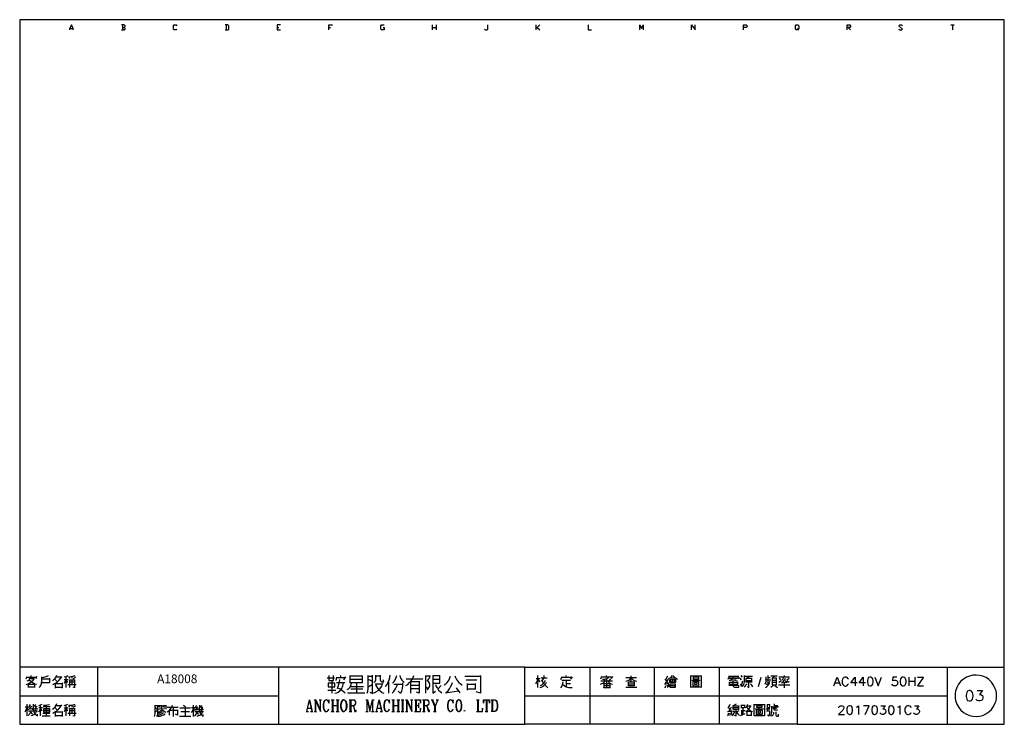
# Model space of a CAD drawing. Units: millimetres. Extents: x -34 to 3084, y -2215 to 237.
# Drawn here: x 724 to 1009, y 33 to 237 of the extents above; entities that cross this region are included whole.
import ezdxf
from ezdxf.enums import TextEntityAlignment as Align

# ---------------------------------------------------------------- set-up
doc = ezdxf.new("R2010")
doc.units = ezdxf.units.MM
doc.layers.add('P', color=7, linetype='Continuous')
doc.layers.add('字型', color=3, linetype='Continuous')
doc.styles.add('CHINA', font='romans.shx', dxfattribs={"bigfont": 'chineset.shx'})

msp = doc.modelspace()

# ---------------------------------------------------------------- linework, layer by layer
at = {"layer": 'P'}
for points in [[(948.83, 33.29), (870.23, 33.29), (870.23, 49.77), (948.83, 49.77), (948.83, 33.29), (1008.7, 33.29), (1008.7, 57.26), (1008.7, 236.88), (724.27, 236.88), (724.27, 57.26), (724.27, 49.77), (724.27, 33.29), (799.13, 33.29), (799.13, 49.77), (724.27, 49.77)], [(739.74, 233.9), (739.74, 234.37), (739.24, 235.38), (738.75, 234.37), (739.74, 234.37)], [(738.75, 233.9), (738.75, 234.37)], [(753.95, 234.64), (754.47, 234.64), (754.73, 234.89), (754.73, 235.15), (754.47, 235.38), (753.71, 235.38)], [(753.71, 233.9), (754.47, 233.9), (754.73, 234.13), (754.73, 234.37), (754.47, 234.64)], [(753.95, 235.38), (753.95, 233.9)], [(769.69, 234.13), (769.44, 233.9), (768.93, 233.9), (768.7, 234.13), (768.7, 235.15), (768.93, 235.38), (769.44, 235.38), (769.69, 235.15)], [(783.66, 233.9), (784.4, 233.9), (784.65, 234.13), (784.65, 235.15), (784.4, 235.38), (783.66, 235.38)], [(783.91, 235.38), (783.91, 233.9)], [(799.62, 235.38), (798.62, 235.38), (798.62, 233.9), (799.62, 233.9)], [(798.62, 234.64), (799.13, 234.64)], [(813.59, 233.9), (813.59, 235.38), (814.6, 235.38)], [(813.59, 234.64), (814.1, 234.64)], [(829.31, 234.64), (829.57, 234.64), (829.57, 233.9), (828.8, 233.9), (828.57, 234.13), (828.57, 235.15), (828.8, 235.38), (829.57, 235.38)], [(843.54, 233.9), (843.54, 235.38)], [(843.54, 234.64), (844.53, 234.64)], [(844.53, 235.38), (844.53, 233.9)], [(858.5, 234.13), (858.76, 233.9), (859.26, 233.9), (859.49, 234.13), (859.49, 235.38)], [(873.48, 233.9), (873.48, 235.38)], [(873.48, 234.64), (873.72, 234.64), (874.48, 233.9)], [(874.48, 235.38), (873.72, 234.64)], [(888.45, 235.38), (888.45, 233.9), (889.46, 233.9)], [(903.43, 233.9), (903.43, 235.38), (903.9, 234.37), (904.41, 235.38), (904.41, 233.9)], [(918.38, 233.9), (918.38, 235.38), (919.37, 233.9), (919.37, 235.38)], [(933.34, 233.9), (933.34, 235.38), (934.12, 235.38), (934.37, 235.15), (934.37, 234.89), (934.12, 234.64), (933.34, 234.64)], [(948.83, 234.37), (949.08, 234.13), (948.83, 233.9), (948.56, 233.9), (948.34, 234.13), (948.34, 235.15), (948.56, 235.38), (949.08, 235.38), (949.32, 235.15), (949.32, 234.37), (949.08, 234.13), (949.32, 233.9)], [(963.29, 233.9), (963.29, 235.38), (964.03, 235.38), (964.3, 235.15), (964.3, 234.89), (964.03, 234.64), (963.29, 234.64)], [(963.56, 234.64), (964.3, 233.9)], [(978.27, 234.13), (978.52, 233.9), (979.03, 233.9), (979.26, 234.13), (978.27, 235.15), (978.52, 235.38), (979.03, 235.38), (979.26, 235.15)], [(993.23, 235.38), (994.25, 235.38)], [(993.74, 235.38), (993.74, 233.9)], [(746.72, 49.77), (746.72, 33.29)], [(870.23, 49.77), (799.13, 49.77)], [(888.94, 49.77), (888.94, 33.29)], [(907.64, 33.29), (907.64, 49.77)], [(926.36, 49.77), (926.36, 33.29)], [(948.83, 49.77), (1008.7, 49.77)], [(992.24, 33.29), (992.24, 49.77)], [(726.17, 46.41), (726.4, 47.14)], [(726.17, 44.79), (726.72, 45), (727.23, 45.3), (727.71, 45.64), (728.13, 46.04), (728.5, 46.5)], [(726.31, 46.91), (729.05, 46.91)], [(726.47, 45.82), (726.74, 45.96), (726.97, 46.15), (727.14, 46.38), (727.25, 46.66)], [(727.02, 46.19), (727.36, 45.83), (727.76, 45.52), (728.18, 45.23), (728.64, 45.02), (729.14, 44.88)], [(728.41, 46.41), (727.18, 46.41)], [(727.57, 46.91), (727.57, 47.37)], [(729.14, 47.14), (728.91, 46.41)], [(729.9, 43.95), (730.14, 44.17), (730.37, 44.46), (730.58, 45.04), (730.62, 45.97), (730.62, 46.66), (730.62, 46.98)], [(730.62, 46.82), (731.27, 46.91), (731.92, 47.1), (732.56, 47.37)], [(732.86, 46.59), (732.86, 45.25), (730.62, 45.25)], [(730.62, 46.41), (732.86, 46.41)], [(733.72, 45.89), (734.13, 46.2), (734.48, 46.61), (734.76, 47.03), (734.98, 47.53)], [(733.81, 44.79), (734.46, 45.09), (735.06, 45.5), (735.61, 45.97), (736.07, 46.52), (736.46, 47.14)], [(734.34, 46.41), (735.2, 45.57)], [(736.32, 46.91), (734.75, 46.91)], [(737.16, 46.98), (737.69, 47.12), (738.17, 47.37)], [(737.16, 46.27), (738.26, 46.27)], [(737.62, 46.19), (737.16, 45.11)], [(737.71, 43.95), (737.71, 47.05)], [(738.17, 45.34), (737.71, 46.19)], [(738.49, 47.05), (739.1, 47.09), (739.7, 47.19), (740.27, 47.37)], [(738.79, 46.41), (738.49, 46.98)], [(738.64, 46.13), (738.64, 43.95)], [(740.2, 46.04), (739.81, 46.04), (738.64, 46.04)], [(739.19, 47.05), (739.42, 46.59)], [(739.33, 46.27), (739.33, 44.88)], [(739.65, 44.09), (740.2, 43.95), (740.2, 46.13)], [(740.35, 46.91), (739.74, 46.36)], [(813.12, 46.7), (815.23, 46.7)], [(813.59, 47.4), (813.59, 45.99), (814.88, 45.99), (814.88, 47.4)], [(814.42, 45.99), (814.42, 42.25)], [(815.81, 46.93), (815.58, 45.99)], [(818.27, 46.7), (817.45, 46.7), (815.71, 46.7)], [(815.94, 43.65), (816.24, 44.26), (816.47, 44.9), (816.66, 45.55), (816.77, 46.24)], [(817, 46.7), (817, 47.4)], [(817.93, 46.1), (818.5, 47.05)], [(819.68, 47.3), (819.68, 45.3)], [(823.31, 47.16), (819.68, 47.16)], [(823.31, 46.24), (819.68, 46.24)], [(823.31, 45.3), (823.31, 47.3)], [(824.6, 42.25), (824.79, 42.9), (824.9, 43.56), (824.93, 44.25), (824.93, 47.4)], [(824.93, 47.16), (826.22, 47.16)], [(825.99, 45.76), (825.06, 46.24)], [(825.39, 42.6), (826.22, 42.15), (826.22, 47.4), (826.22, 47.53)], [(826.59, 45.41), (826.8, 45.52), (826.96, 45.67), (827.09, 45.87), (827.16, 46.1), (827.16, 46.36), (827.16, 47.53)], [(828.44, 47.16), (827.16, 47.16)], [(828.44, 47.53), (828.44, 46.1), (828.5, 45.89), (828.62, 45.71), (828.81, 45.57), (829.04, 45.53), (829.5, 45.53), (829.27, 46.1)], [(829.98, 44.25), (830.4, 44.81), (830.74, 45.44), (831, 46.1), (831.18, 46.8), (831.27, 47.53)], [(830.9, 42.25), (830.9, 45.53)], [(831.95, 45.18), (832.41, 45.66), (832.77, 46.19), (833.06, 46.79), (833.26, 47.4)], [(834.05, 47.4), (834.21, 46.93), (834.39, 46.5), (834.67, 46.08), (834.99, 45.73), (835.34, 45.41)], [(835.82, 44.47), (836.35, 44.83), (836.82, 45.25), (837.25, 45.73), (837.62, 46.26), (837.93, 46.8), (838.16, 47.4)], [(835.94, 46.47), (839.43, 46.47), (840.72, 46.47)], [(837.21, 42.25), (837.21, 45.64), (839.68, 45.64)], [(839.68, 45.76), (839.68, 42.25), (838.87, 42.6)], [(841.55, 42.25), (841.55, 47.4)], [(841.55, 47.3), (842.71, 47.3)], [(842.01, 45.76), (842.31, 46.13), (842.54, 46.52), (842.73, 46.94), (842.84, 47.4)], [(842.01, 43.31), (842.31, 43.54), (842.48, 43.79), (842.7, 44.3), (842.73, 44.84), (842.57, 45.37), (842.4, 45.62), (842.15, 45.87)], [(843.65, 47.4), (843.65, 44.02), (843.65, 42.25), (844.37, 42.85)], [(843.65, 45.18), (845.64, 45.18), (845.64, 47.4)], [(845.64, 47.3), (843.65, 47.3)], [(845.64, 46.24), (843.65, 46.24)], [(846.93, 44.7), (847.35, 45), (847.72, 45.34), (848.08, 45.74), (848.34, 46.19), (848.53, 46.68), (848.68, 47.16)], [(849.98, 47.3), (850.19, 46.77), (850.44, 46.26), (850.77, 45.82), (851.16, 45.39), (851.6, 45.02), (852.06, 44.7)], [(852.89, 47.16), (856.4, 47.16), (857.34, 47.16)], [(853.23, 46.1), (856.28, 46.1)], [(857.34, 47.4), (857.34, 42.25), (856.17, 42.71)], [(873.39, 45.02), (873.65, 45.5), (873.86, 45.97), (873.99, 46.5)], [(873.46, 46.5), (874.55, 46.5)], [(873.99, 43.95), (873.99, 47.37)], [(873.99, 46.27), (874.48, 45.57)], [(874.71, 44.47), (875.1, 44.7), (875.43, 44.99), (875.73, 45.3), (875.98, 45.66), (876.19, 46.04)], [(874.78, 46.73), (876.67, 46.73)], [(874.87, 46.04), (875.56, 45.25)], [(875.1, 45.89), (875.36, 46.13), (875.57, 46.4), (875.73, 46.73)], [(875.73, 46.82), (875.73, 47.44)], [(880.9, 47.05), (880.51, 46.19)], [(880.58, 43.86), (880.85, 44.25), (881.04, 44.67), (881.17, 45.11), (881.22, 45.57)], [(883.78, 46.82), (880.74, 46.82)], [(880.9, 46.04), (883.39, 46.04)], [(882.14, 46.82), (882.14, 47.44)], [(882.14, 46.04), (882.14, 44.17)], [(883.48, 46.36), (883.94, 47.05)], [(892.08, 44.93), (892.47, 45.04), (892.84, 45.22), (893.14, 45.44), (893.43, 45.73)], [(892.17, 46.41), (892.47, 47.21)], [(892.17, 45.82), (894.5, 45.82), (895.52, 45.82)], [(892.4, 46.98), (895.44, 46.98)], [(892.65, 46.36), (893.13, 46.38), (893.6, 46.47), (894.06, 46.61), (894.5, 46.82)], [(893.02, 46.36), (893.34, 45.89)], [(893.81, 46.98), (893.81, 47.44)], [(893.81, 46.5), (893.81, 45.34), (893.81, 43.95)], [(894.2, 45.82), (894.45, 45.46), (894.77, 45.2), (895.12, 44.99), (895.52, 44.88)], [(894.91, 46.41), (894.45, 45.89)], [(895.52, 47.14), (895.14, 46.41)], [(899.32, 45.73), (899.78, 45.87), (900.22, 46.08), (900.6, 46.38), (900.94, 46.73), (901.2, 46.45), (901.49, 46.17), (901.82, 45.96), (902.19, 45.82), (902.56, 45.73)], [(902.42, 46.73), (899.37, 46.73)], [(900.94, 45.43), (900.94, 47.3)], [(911.59, 45.11), (910.66, 44.79), (911.68, 46.36)], [(910.66, 46.36), (911.21, 45.66)], [(911.36, 47.21), (910.8, 46.19)], [(911.73, 46.5), (912.16, 46.73), (912.55, 47.05), (912.85, 47.44)], [(913.85, 45.5), (913.85, 46.19), (911.96, 46.19), (911.96, 45.5), (913.85, 45.5)], [(913.69, 46.59), (913.3, 46.59), (912.14, 46.59)], [(912.21, 45.96), (912.53, 45.66)], [(912.92, 47.44), (913.3, 47), (913.8, 46.63), (914.33, 46.36)], [(912.92, 45.5), (912.92, 46.19)], [(913.69, 45.96), (913.3, 45.66)], [(918.17, 43.95), (918.17, 47.37)], [(918.17, 47.3), (921.14, 47.3)], [(918.4, 46.04), (920.82, 46.04)], [(919.57, 45.73), (919.57, 46.41)], [(921.14, 47.37), (921.14, 43.95)], [(929.16, 46.91), (928.86, 46.27)], [(929, 47.21), (930.17, 47.21), (931.97, 47.21)], [(929.09, 46.73), (932.05, 46.73)], [(930.03, 46.04), (929.25, 45.82)], [(929.32, 46.5), (929.94, 46.36)], [(930.41, 44.33), (930.41, 47.21)], [(931.51, 46.5), (930.8, 46.27)], [(930.8, 46.04), (931.65, 45.82)], [(932.12, 46.91), (931.81, 46.41)], [(932.81, 46.13), (932.44, 46.59)], [(933.06, 46.91), (932.67, 47.44)], [(932.76, 44.47), (933.13, 45.89)], [(932.99, 44.17), (933.22, 44.47), (933.41, 44.81), (933.54, 45.2), (933.61, 45.57), (933.61, 47.37)], [(933.61, 47.21), (935.95, 47.21)], [(934.15, 46.59), (935.02, 47.05)], [(934.15, 45.34), (934.15, 45.5), (934.15, 46.66)], [(935.64, 46.59), (935.64, 46.5), (934.15, 46.5)], [(934.15, 45.96), (935.64, 45.96)], [(935.64, 46.5), (935.64, 45.34)], [(938.35, 46.79), (937.61, 44.16)], [(939.57, 44.93), (940.04, 45.82)], [(939.64, 46.19), (940.82, 46.19), (941.28, 46.19)], [(939.73, 43.95), (940.08, 44.17), (940.4, 44.47), (940.68, 44.83), (940.86, 45.23), (940.96, 45.66)], [(939.87, 46.19), (939.87, 47.05)], [(940.42, 47.37), (940.42, 44.7), (940.04, 44.93)], [(941.05, 46.73), (940.42, 46.73)], [(943.06, 47.21), (941.28, 47.21)], [(941.6, 46.73), (941.6, 44.65), (942.92, 44.65), (942.92, 45.57), (942.92, 46.73)], [(942.92, 46.66), (941.6, 46.66)], [(941.6, 46.04), (942.92, 46.04)], [(941.67, 46.66), (942.21, 47.21)], [(946.66, 46.91), (943.55, 46.91)], [(944.31, 45.82), (943.55, 45.34)], [(943.7, 46.66), (944.08, 46.19)], [(945.04, 45.82), (944.49, 46.36)], [(944.54, 45.34), (944.95, 45.73), (945.27, 46.17), (945.5, 46.66)], [(944.63, 46.19), (944.86, 46.52), (945.04, 46.91)], [(945.18, 46.91), (945.18, 47.44)], [(945.97, 45.25), (945.41, 45.82)], [(945.88, 46.13), (946.52, 46.66)], [(946.57, 45.34), (945.88, 45.82)], [(959.45, 44.39), (960.4, 46.91), (961.37, 44.39)], [(963.65, 46.31), (963.54, 46.56), (963.28, 46.79), (963.19, 46.86), (962.99, 46.93), (962.78, 46.96), (962.6, 46.93), (962.34, 46.8), (962.06, 46.5), (961.97, 46.31), (961.85, 45.96), (961.85, 45.34), (961.9, 45.09), (962.16, 44.65), (962.45, 44.44), (962.66, 44.35), (962.9, 44.35), (963.15, 44.44), (963.28, 44.51), (963.54, 44.76), (963.65, 44.99)], [(966.15, 45.23), (964.35, 45.23), (965.57, 46.91), (965.57, 44.39)], [(968.55, 45.23), (966.75, 45.23), (967.95, 46.91), (967.95, 44.39)], [(971.3, 46.91), (972.27, 44.39), (973.22, 46.91)], [(977.65, 46.91), (976.47, 46.91), (976.35, 45.83), (976.47, 45.96), (976.84, 46.08), (977.28, 46.06), (977.51, 45.97), (977.69, 45.85), (977.81, 45.67), (977.88, 45.46), (977.9, 45.25), (977.88, 45.04), (977.81, 44.83), (977.69, 44.65), (977.55, 44.51), (977.33, 44.4), (977.1, 44.37), (976.68, 44.44), (976.35, 44.62), (976.2, 44.88)], [(981.13, 46.91), (981.13, 44.39)], [(981.13, 45.71), (982.82, 45.71)], [(982.82, 46.91), (982.82, 44.39)], [(983.65, 46.91), (985.31, 46.91), (983.65, 44.39), (985.31, 44.39)], [(726.79, 43.95), (726.79, 45.02)], [(726.79, 44.88), (728.59, 44.88)], [(728.5, 44.02), (726.79, 44.02)], [(728.59, 45.02), (728.59, 43.95)], [(734.66, 43.77), (734.66, 45.25)], [(736.54, 43.95), (734.66, 43.95)], [(734.75, 45.11), (736.54, 45.11)], [(736.54, 45.25), (736.54, 43.77)], [(738.17, 44.79), (740.58, 44.79)], [(740.2, 45.43), (739.81, 45.43), (738.64, 45.43)], [(813.26, 43.19), (815.58, 43.19)], [(815.34, 42.25), (815.85, 42.43), (816.22, 42.62), (816.84, 43.1), (817.3, 43.66), (817.63, 44.37), (817.74, 44.77), (817.81, 45.3)], [(818.16, 45.3), (817.56, 45.3), (815.81, 45.3)], [(818.27, 42.25), (817.6, 42.89), (816.85, 43.42), (816.04, 43.87)], [(818.87, 43.31), (819.25, 43.59), (819.61, 43.95), (819.87, 44.35), (820.05, 44.81), (820.15, 45.3)], [(819.68, 45.41), (823.31, 45.41)], [(819.78, 44.25), (823.54, 44.25)], [(823.42, 43.42), (819.92, 43.42)], [(821.55, 45.41), (821.55, 42.38)], [(826.12, 44.7), (824.93, 44.02)], [(826.34, 42.38), (826.84, 42.53), (827.19, 42.66), (827.86, 43.1), (828.43, 43.66), (828.85, 44.33), (828.99, 44.69), (829.15, 45.18)], [(829.04, 44.93), (826.93, 44.93)], [(827.05, 44.7), (827.3, 44.17), (827.65, 43.7), (828.02, 43.24), (828.46, 42.85), (828.97, 42.53), (829.5, 42.25)], [(831.83, 42.25), (832.27, 42.71), (832.64, 43.22), (832.96, 43.75), (833.19, 44.35), (833.36, 44.93)], [(832.31, 44.93), (834.88, 44.93)], [(834.88, 45.3), (834.88, 44.47), (834.79, 43.66), (834.58, 42.89), (834.28, 42.15), (833.59, 42.85)], [(837.21, 44.6), (839.68, 44.6)], [(839.68, 43.54), (838.97, 43.54), (837.21, 43.54)], [(842.25, 43.42), (841.78, 44.02)], [(844.37, 44.83), (844.6, 44.25), (844.92, 43.72), (845.29, 43.2), (845.75, 42.76), (846.22, 42.38)], [(845.06, 43.42), (845.99, 44.47)], [(847.28, 42.38), (851, 42.96)], [(847.51, 42.48), (848.01, 42.98), (848.43, 43.52), (848.76, 44.12), (849.06, 44.76), (849.28, 45.41)], [(851.5, 42.38), (850.44, 43.87)], [(853.6, 43.19), (853.6, 45.07)], [(853.72, 44.93), (855.82, 44.93)], [(855.82, 43.42), (853.72, 43.42)], [(855.82, 45.07), (855.82, 43.31)], [(874.55, 43.95), (874.94, 44.05), (875.33, 44.25), (875.68, 44.47), (875.98, 44.77), (876.24, 45.11), (876.42, 45.5)], [(875.96, 44.7), (876.81, 43.86)], [(881.13, 44.79), (881.54, 44.49), (881.96, 44.25), (882.4, 44.07), (882.88, 43.95), (883.37, 43.91), (883.86, 43.95)], [(882.14, 45.11), (883.39, 45.11)], [(892.97, 45.11), (892.97, 43.95)], [(894.82, 43.86), (894.82, 45.02), (892.97, 45.02)], [(892.97, 44.47), (894.82, 44.47)], [(892.97, 43.86), (892.97, 43.95), (894.82, 43.95)], [(899.32, 44.02), (902.56, 44.02)], [(900, 45.5), (900, 44.4)], [(901.87, 45.43), (900, 45.43)], [(901.79, 44.93), (900, 44.93)], [(900, 44.47), (901.87, 44.47)], [(901.87, 44.4), (901.87, 45.5)], [(910.73, 43.86), (910.89, 44.47)], [(911.28, 44.56), (911.36, 43.95)], [(911.91, 44.79), (911.43, 45.43)], [(911.91, 44.09), (911.68, 44.7)], [(912.21, 44.47), (913.62, 44.47)], [(921.14, 44.02), (918.17, 44.02)], [(919.2, 45.34), (919.2, 44.88), (919.97, 44.88), (919.97, 45.34), (919.27, 45.34)], [(929.32, 44.4), (929.32, 45.5)], [(929.32, 45.43), (931.65, 45.43)], [(929.32, 44.93), (931.65, 44.93)], [(931.65, 44.47), (929.32, 44.47)], [(930.41, 44.4), (930.45, 44.26), (930.54, 44.14), (930.66, 44.05), (930.8, 44.02), (932.05, 44.02), (932.05, 44.47)], [(931.65, 45.5), (931.65, 44.4)], [(932.81, 44.17), (932.69, 44.58), (932.53, 44.93)], [(933.54, 44.09), (933.87, 44.35), (934.17, 44.67), (934.38, 45.02)], [(935.64, 45.43), (935.32, 45.43), (934.15, 45.43)], [(934.54, 44.17), (934.93, 43.86), (934.93, 45.02), (934.93, 45.43)], [(936.02, 44.09), (935.74, 44.58), (935.41, 45.02)], [(941.9, 44.47), (941.28, 43.95)], [(942.92, 45.34), (941.6, 45.34)], [(942.44, 44.47), (943.15, 43.95)], [(943.47, 44.65), (946.75, 44.65)], [(944.31, 45.25), (945.72, 45.5)], [(945.09, 45.25), (945.09, 43.86)], [(959.8, 45.23), (961.02, 45.23)], [(1000.81, 43.03), (1002.38, 43.03), (1001.53, 41.9), (1001.96, 41.9), (1002.24, 41.74), (1002.38, 41.6), (1002.52, 41.18), (1002.52, 40.89), (1002.38, 40.47), (1002.1, 40.17), (1001.68, 40.03), (1001.23, 40.03), (1000.81, 40.17), (1000.69, 40.33), (1000.53, 40.59)], [(724.27, 41.53), (799.13, 41.53)], [(807.19, 36.96), (807.98, 40.33), (808.78, 36.96)], [(807.98, 39.85), (808.65, 36.96)], [(809.34, 40.33), (809.78, 40.33), (811.14, 37.28)], [(809.68, 36.96), (809.68, 40.33)], [(809.78, 36.96), (809.78, 40.33)], [(809.78, 40.01), (811.14, 36.96), (811.14, 40.33)], [(810.79, 40.33), (811.47, 40.33)], [(813.49, 39.85), (813.61, 40.33), (813.61, 39.38), (813.49, 39.85), (813.27, 40.17), (812.94, 40.33), (812.8, 40.35), (812.57, 40.31), (812.37, 40.19), (812.23, 40.03), (812, 39.5), (811.92, 39.06), (811.92, 38.25), (812.02, 37.77), (812.09, 37.54), (812.27, 37.24), (812.39, 37.1), (812.55, 37), (812.73, 36.94), (812.94, 36.96), (813.15, 37.05), (813.27, 37.14), (813.49, 37.45), (813.61, 37.77)], [(812.69, 40.33), (812.48, 40.17), (812.27, 39.89), (812.02, 39.09), (812.02, 38.21), (812.27, 37.44), (812.48, 37.14), (812.69, 36.96)], [(814.26, 40.33), (815.07, 40.33)], [(814.6, 36.96), (814.6, 40.33)], [(814.74, 40.33), (814.74, 36.96)], [(815.73, 40.33), (816.54, 40.33)], [(816.06, 36.96), (816.06, 40.33)], [(816.18, 40.33), (816.18, 36.96)], [(817.75, 40.33), (817.42, 40.17), (817.19, 39.85), (817.08, 39.54), (816.98, 38.88), (816.98, 38.42), (817.08, 37.77), (817.19, 37.45), (817.42, 37.14), (817.75, 36.96)], [(817.98, 40.33), (818.3, 40.17), (818.55, 39.85), (818.65, 39.54), (818.78, 38.88), (818.78, 38.42), (818.65, 37.77), (818.55, 37.45), (818.3, 37.14), (817.98, 36.96), (818.2, 37.14), (818.44, 37.45), (818.55, 37.77), (818.65, 38.42), (818.65, 38.88), (818.55, 39.54), (818.44, 39.85), (818.2, 40.17), (817.98, 40.33), (817.75, 40.33), (817.53, 40.17), (817.31, 39.85), (817.19, 39.54), (817.08, 38.88), (817.08, 38.42), (817.19, 37.77), (817.31, 37.45), (817.53, 37.14), (817.75, 36.96), (817.98, 36.96)], [(818.99, 42.38), (824, 42.38)], [(819.43, 40.33), (820.79, 40.33)], [(819.77, 36.96), (819.77, 40.33)], [(819.89, 40.33), (819.89, 36.96)], [(819.89, 38.74), (820.79, 38.74), (821.12, 38.88), (821.23, 39.06), (821.35, 39.38), (821.35, 39.69), (821.23, 40.01), (821.12, 40.17), (820.79, 40.33), (821.02, 40.17), (821.12, 40.03), (821.23, 39.69), (821.23, 39.36), (821.12, 39.04), (821.02, 38.88), (820.79, 38.74)], [(824.28, 40.33), (824.72, 40.33), (825.39, 37.45)], [(824.6, 36.96), (824.6, 40.33), (825.39, 36.96), (826.19, 40.33), (826.19, 36.96)], [(826.19, 40.33), (826.63, 40.33)], [(826.29, 36.96), (826.29, 40.33)], [(827.3, 36.96), (828.09, 40.33), (828.87, 36.96)], [(828.09, 39.85), (828.76, 36.96)], [(831, 39.85), (831.11, 39.38), (831.11, 40.33), (831, 39.85), (830.77, 40.17), (830.44, 40.33), (830.3, 40.33), (830.07, 40.29), (829.87, 40.19), (829.75, 40.03), (829.52, 39.5), (829.45, 39.06), (829.45, 38.25), (829.55, 37.77), (829.66, 37.45), (829.89, 37.14), (830.23, 36.96), (830.44, 36.96), (830.77, 37.14), (831, 37.45), (831.11, 37.77)], [(830.23, 40.33), (830, 40.17), (829.77, 39.85), (829.66, 39.54), (829.55, 39.06), (829.55, 38.25), (829.66, 37.77), (829.77, 37.45), (830, 37.14), (830.23, 36.96)], [(831.79, 40.33), (832.57, 40.33)], [(832.13, 36.96), (832.13, 40.33)], [(832.24, 40.33), (832.24, 36.96)], [(833.26, 40.33), (834.04, 40.33)], [(833.59, 36.96), (833.59, 40.33)], [(833.7, 40.33), (833.7, 36.96)], [(834.48, 40.33), (835.27, 40.33)], [(834.81, 36.96), (834.81, 40.33)], [(834.92, 40.33), (834.92, 36.96)], [(835.73, 40.33), (836.17, 40.33)], [(836.06, 36.96), (836.06, 40.33)], [(836.17, 36.96), (836.17, 40.33), (837.51, 37.28)], [(836.17, 40.01), (837.51, 36.96), (837.51, 40.33)], [(837.19, 40.33), (837.85, 40.33)], [(838.3, 40.33), (840.09, 40.33), (840.09, 39.38), (839.98, 40.33)], [(838.66, 36.96), (838.66, 40.33)], [(838.76, 40.33), (838.76, 36.96)], [(840.67, 40.33), (842.01, 40.33)], [(841, 36.96), (841, 40.33)], [(841.11, 40.33), (841.11, 36.96)], [(841.11, 38.74), (842.01, 38.74), (842.36, 38.88), (842.47, 39.06), (842.57, 39.38), (842.57, 39.69), (842.47, 40.01), (842.36, 40.17), (842.01, 40.33), (842.22, 40.17), (842.34, 40.05), (842.47, 39.71), (842.47, 39.36), (842.34, 39.02), (842.22, 38.88), (842.01, 38.74)], [(843.14, 40.33), (843.81, 40.33)], [(843.35, 40.33), (844.12, 38.57), (844.12, 36.96)], [(843.47, 40.33), (844.27, 38.57)], [(845.04, 40.33), (844.27, 38.57), (844.27, 36.96)], [(844.6, 40.33), (845.25, 40.33)], [(849.42, 39.85), (849.52, 39.38), (849.52, 40.33), (849.42, 39.85), (849.19, 40.17), (848.85, 40.33), (848.71, 40.33), (848.46, 40.29), (848.29, 40.17), (848.16, 40.03), (847.93, 39.5), (847.83, 39.06), (847.83, 38.25), (847.97, 37.77), (848.08, 37.45), (848.3, 37.14), (848.64, 36.96), (848.85, 36.96), (849.19, 37.14), (849.42, 37.45), (849.52, 37.77)], [(848.64, 40.33), (848.41, 40.17), (848.18, 39.85), (848.08, 39.54), (847.97, 39.06), (847.97, 38.25), (848.08, 37.77), (848.18, 37.45), (848.41, 37.14), (848.64, 36.96)], [(850.99, 40.33), (850.65, 40.17), (850.42, 39.85), (850.32, 39.54), (850.21, 38.88), (850.21, 38.42), (850.32, 37.77), (850.42, 37.45), (850.65, 37.14), (850.99, 36.96), (851.22, 36.96), (851.57, 37.14), (851.78, 37.45), (851.89, 37.77), (852.01, 38.42), (852.01, 38.88), (851.89, 39.54), (851.78, 39.85), (851.57, 40.17), (851.22, 40.33), (850.99, 40.33), (850.76, 40.17), (850.55, 39.85), (850.42, 39.54), (850.32, 38.88), (850.32, 38.42), (850.42, 37.77), (850.55, 37.45), (850.76, 37.14), (850.99, 36.96)], [(851.22, 36.96), (851.43, 37.14), (851.67, 37.45), (851.78, 37.77), (851.89, 38.42), (851.89, 38.88), (851.78, 39.54), (851.67, 39.85), (851.43, 40.17), (851.22, 40.33)], [(856.26, 40.33), (857.04, 40.33)], [(856.6, 36.96), (856.6, 40.33)], [(856.72, 40.33), (856.72, 36.96)], [(858.39, 40.33), (858.29, 39.38), (858.29, 40.33), (859.96, 40.33), (859.96, 39.38), (859.86, 40.33)], [(859.08, 36.96), (859.08, 40.33)], [(859.19, 40.33), (859.19, 36.96)], [(860.42, 40.33), (861.55, 40.33), (861.89, 40.17), (862.1, 39.85), (862.2, 39.54), (862.33, 39.06), (862.33, 38.25), (862.2, 37.77), (862.1, 37.45), (861.89, 37.14), (861.55, 36.96), (860.42, 36.96)], [(860.74, 36.96), (860.74, 40.33)], [(860.88, 40.33), (860.88, 36.96)], [(861.55, 40.33), (861.76, 40.17), (861.99, 39.85), (862.1, 39.54), (862.2, 39.06), (862.2, 38.25), (862.1, 37.77), (861.99, 37.45), (861.76, 37.14), (861.55, 36.96)], [(870.23, 41.53), (948.83, 41.53), (992.24, 41.53)], [(725.86, 36.87), (726.09, 37.31), (726.28, 37.79), (726.4, 38.27)], [(727.02, 38.27), (725.86, 38.27)], [(726.4, 35.71), (726.4, 39.15)], [(726.86, 37.42), (726.47, 38.12)], [(726.7, 35.87), (727.02, 36.11), (727.25, 36.43), (727.43, 36.78), (727.48, 37.19)], [(726.86, 37.19), (729.44, 37.19)], [(727.88, 37.72), (726.93, 37.67)], [(727.02, 38.58), (727.43, 38.27)], [(727.02, 37.67), (727.8, 38.58)], [(727.11, 38.58), (727.43, 39.06)], [(727.65, 37.95), (727.95, 37.58)], [(728.18, 39.15), (728.18, 38.67), (728.15, 38.28), (728.17, 37.54), (728.33, 36.85), (728.7, 36.22), (728.98, 35.94), (729.37, 35.71), (729.37, 36.24)], [(729.37, 37.72), (728.41, 37.67)], [(728.96, 38.27), (728.5, 38.58)], [(728.59, 37.67), (729.28, 38.58)], [(728.66, 38.58), (728.96, 39.06)], [(728.73, 37.49), (728.91, 37.26)], [(729.44, 37.58), (729.14, 37.95)], [(730.76, 37.12), (730.3, 37.95), (729.67, 36.8)], [(729.75, 38.74), (730.28, 38.88), (730.76, 39.15)], [(730.85, 38.04), (729.82, 38.04)], [(730.3, 35.71), (730.3, 38.9)], [(733.09, 38.35), (731.08, 38.35)], [(731.15, 38.83), (731.73, 38.85), (732.31, 38.94), (732.86, 39.06)], [(731.24, 37.35), (732.86, 37.35)], [(732.01, 35.78), (732.01, 38.92)], [(733.72, 37.67), (734.13, 37.98), (734.48, 38.37), (734.76, 38.79), (734.98, 39.29)], [(733.81, 36.55), (734.46, 36.87), (735.06, 37.26), (735.61, 37.74), (736.07, 38.3), (736.46, 38.9)], [(734.34, 38.2), (735.2, 37.35)], [(734.66, 35.55), (734.66, 37.03)], [(736.32, 38.67), (734.75, 38.67)], [(736.54, 37.03), (736.54, 35.55)], [(737.16, 38.74), (737.69, 38.88), (738.17, 39.15)], [(737.16, 38.04), (738.26, 38.04)], [(737.62, 37.95), (737.16, 36.87)], [(737.71, 35.71), (737.71, 38.83)], [(738.17, 37.1), (737.71, 37.95)], [(738.49, 38.83), (739.1, 38.85), (739.7, 38.95), (740.27, 39.15)], [(738.79, 38.2), (738.49, 38.74)], [(738.64, 37.9), (738.64, 35.71)], [(740.2, 37.81), (739.81, 37.81), (738.64, 37.81)], [(740.2, 37.19), (739.81, 37.19), (738.64, 37.19)], [(739.19, 38.83), (739.42, 38.35)], [(739.33, 38.04), (739.33, 36.64)], [(739.65, 35.87), (740.2, 35.71), (740.2, 37.9)], [(740.35, 38.67), (739.74, 38.12)], [(763.23, 35.55), (763.37, 36.29), (763.44, 37.05), (763.44, 38.85)], [(763.44, 38.69), (764.06, 38.69)], [(763.53, 38.09), (763.97, 37.72)], [(764.06, 37.28), (763.53, 36.89)], [(764.06, 38.85), (764.06, 35.55), (763.76, 35.78)], [(764.36, 36.82), (764.71, 37), (765.03, 37.26), (765.33, 37.58), (765.68, 37.26), (766.09, 37), (766.51, 36.82)], [(764.36, 36.52), (764.73, 36.63), (765.1, 36.78), (765.38, 37.05)], [(764.41, 38.76), (765.24, 38.76)], [(764.94, 38.16), (764.41, 38.41)], [(764.41, 37.63), (765.03, 37.88)], [(765.24, 38.85), (765.24, 37.72)], [(765.63, 38.76), (766.37, 38.76)], [(766.16, 38.16), (765.63, 38.41)], [(765.63, 37.72), (766.07, 37.88)], [(766.44, 38.85), (766.44, 37.63)], [(766.9, 36.89), (767.32, 37.17), (767.68, 37.52), (767.98, 37.93), (768.22, 38.35), (768.4, 38.85)], [(766.9, 38.25), (769.14, 38.25), (770.04, 38.25)], [(767.57, 35.92), (767.57, 37.42), (769.81, 37.42)], [(768.7, 35.55), (768.7, 38.02)], [(769.81, 37.49), (769.81, 35.92), (769.23, 36.22)], [(770.55, 38.02), (773.62, 38.02)], [(772.14, 38.25), (771.61, 38.76)], [(772.05, 38.02), (772.05, 36.89), (772.05, 35.62)], [(773.92, 36.66), (774.17, 37.08), (774.35, 37.56), (774.45, 38.02)], [(775.05, 38.02), (773.92, 38.02)], [(774.45, 35.55), (774.45, 38.85)], [(774.89, 37.19), (774.54, 37.88)], [(775.86, 37.49), (774.98, 37.42)], [(775.05, 38.32), (775.42, 38.02)], [(775.05, 37.42), (775.81, 38.32)], [(775.12, 38.32), (775.42, 38.76)], [(775.65, 37.72), (775.95, 37.35)], [(776.18, 38.85), (776.18, 38.41), (776.16, 37.61), (776.3, 36.66), (776.66, 36.08), (776.96, 35.8), (777.31, 35.55), (777.31, 36.08)], [(777.31, 37.49), (776.39, 37.42)], [(776.92, 38.02), (776.48, 38.32)], [(776.55, 37.42), (777.22, 38.32)], [(776.64, 38.32), (776.92, 38.76)], [(776.69, 37.28), (776.85, 37.05)], [(777.38, 37.35), (777.08, 37.72)], [(807.44, 37.93), (808.44, 37.93)], [(814.74, 38.74), (816.06, 38.74)], [(820.45, 38.74), (820.68, 38.57)], [(821.46, 37.28), (821.35, 37.14), (821.23, 37.14), (821.12, 37.28), (820.79, 38.42), (820.68, 38.57), (820.79, 38.25), (821.02, 37.14), (821.12, 36.96), (821.35, 36.96), (821.46, 37.28), (821.46, 37.45)], [(827.51, 37.93), (828.53, 37.93)], [(832.24, 38.74), (833.59, 38.74)], [(838.3, 36.96), (840.09, 36.96), (840.09, 37.93), (839.98, 36.96)], [(838.76, 38.74), (839.43, 38.74)], [(839.43, 39.38), (839.43, 38.09)], [(841.67, 38.74), (841.88, 38.57), (842.01, 38.42), (842.36, 37.28), (842.47, 37.14), (842.57, 37.14), (842.68, 37.28)], [(841.88, 38.57), (842.01, 38.25), (842.22, 37.14), (842.36, 36.96), (842.57, 36.96), (842.68, 37.28), (842.68, 37.45)], [(852.89, 37.14), (852.79, 36.96), (852.68, 37.14), (852.79, 37.28), (852.89, 37.14), (852.89, 37.14)], [(856.26, 36.96), (857.95, 36.96), (857.95, 37.93), (857.85, 36.96)], [(929.94, 37.03), (928.77, 36.87)], [(929.48, 37.58), (928.86, 38.2)], [(928.91, 36.87), (929.32, 37.31), (929.62, 37.81), (929.85, 38.35)], [(929, 38.12), (929.29, 38.62), (929.48, 39.15)], [(930.03, 36.71), (929.9, 37.05), (929.71, 37.35)], [(930.03, 35.87), (930.33, 36.1), (930.57, 36.4), (930.77, 36.73), (930.87, 37.1)], [(930.87, 37.03), (930.17, 37.03)], [(931.19, 39.15), (930.4, 38.67), (931.9, 38.67)], [(931.9, 38.74), (931.9, 37.58), (930.4, 37.58), (930.4, 38.74)], [(930.4, 38.12), (931.9, 38.12)], [(930.64, 35.94), (931.19, 35.71), (931.19, 37.58)], [(931.33, 37.1), (931.44, 36.73), (931.63, 36.4), (931.9, 36.1), (932.21, 35.87)], [(931.97, 37.19), (931.42, 36.87)], [(932.76, 37.35), (932.76, 35.94)], [(932.81, 37.95), (932.81, 38.9)], [(933.69, 38.9), (933.69, 38.04), (932.81, 38.04)], [(932.81, 38.83), (933.69, 38.83)], [(933.22, 36.1), (933.22, 36.78), (933.22, 37.95)], [(933.84, 37.19), (933.22, 37.19)], [(933.92, 38.04), (934.22, 38.35), (934.45, 38.74), (934.61, 39.15)], [(934.07, 37.03), (934.47, 37.28), (934.81, 37.58), (935.12, 37.93), (935.35, 38.32), (935.55, 38.74)], [(934.29, 38.35), (934.54, 37.98), (934.82, 37.63), (935.14, 37.35), (935.53, 37.1), (935.95, 36.96)], [(934.29, 37.03), (934.29, 35.87)], [(935.49, 38.51), (934.38, 38.51)], [(935.55, 37.1), (935.55, 35.78)], [(936.48, 35.71), (936.48, 39.15)], [(936.48, 39.06), (939.45, 39.06)], [(936.73, 37.81), (939.15, 37.81)], [(937.5, 37.1), (937.5, 36.64), (938.28, 36.64), (938.28, 37.1), (937.58, 37.1)], [(937.89, 37.49), (937.89, 38.2)], [(939.45, 39.15), (939.45, 35.71)], [(941.01, 37.67), (939.94, 37.67)], [(940.17, 38.97), (940.17, 38.12), (940.93, 38.12), (940.93, 38.97)], [(940.93, 38.9), (940.17, 38.9)], [(940.17, 37.03), (940.33, 37.37), (940.47, 37.74), (940.54, 38.12)], [(940.93, 37.1), (940.22, 37.1)], [(940.31, 36.01), (940.63, 35.62), (940.84, 36.11), (940.93, 36.64), (940.93, 37.19)], [(941.17, 35.71), (941.37, 36.04), (941.49, 36.45), (941.56, 36.85), (941.56, 37.35), (941.56, 38.51)], [(941.56, 38.35), (943.36, 38.35)], [(942.9, 37.9), (941.79, 37.9)], [(943.13, 37.42), (942.34, 37.42), (942.23, 37.47), (942.18, 37.58), (942.18, 38.27)], [(942.27, 38.35), (942.27, 39.2)], [(942.27, 38.74), (943.27, 38.74)], [(943.43, 38.42), (943.18, 38.12)], [(960.93, 38.09), (960.93, 38.2), (961.05, 38.44), (961.18, 38.55), (961.42, 38.67), (961.88, 38.67), (962.13, 38.55), (962.23, 38.44), (962.38, 38.2), (962.38, 37.95), (962.23, 37.72), (962.01, 37.37), (960.82, 36.15), (962.5, 36.15)], [(965.97, 38.2), (966.2, 38.32), (966.56, 38.67), (966.56, 36.15)], [(968.48, 36.15), (969.68, 38.67), (968, 38.67)], [(973.03, 38.67), (974.35, 38.67), (973.63, 37.72), (973.98, 37.72), (974.23, 37.6), (974.35, 37.47), (974.48, 37.1), (974.48, 36.87), (974.35, 36.52), (974.12, 36.29), (973.75, 36.15), (973.4, 36.15), (973.03, 36.29), (972.91, 36.41), (972.78, 36.64)], [(977.95, 38.2), (978.18, 38.32), (978.53, 38.67), (978.53, 36.15)], [(981.78, 38.09), (981.65, 38.32), (981.43, 38.55), (981.16, 38.67), (980.7, 38.67), (980.44, 38.55), (980.21, 38.32), (980.1, 38.09), (979.98, 37.72), (979.98, 37.1), (980.05, 36.84), (980.23, 36.5), (980.38, 36.33), (980.58, 36.2), (980.79, 36.13), (981.02, 36.13), (981.28, 36.2), (981.43, 36.29), (981.65, 36.52), (981.78, 36.75)], [(982.73, 38.67), (984.04, 38.67), (983.33, 37.72), (983.68, 37.72), (983.93, 37.6), (984.04, 37.47), (984.18, 37.1), (984.18, 36.87), (984.04, 36.52), (983.81, 36.29), (983.45, 36.15), (983.08, 36.15), (982.73, 36.29), (982.61, 36.41), (982.5, 36.64)], [(727.48, 36.78), (727.69, 36.5), (727.95, 36.24)], [(727.57, 35.87), (727.95, 35.94), (728.31, 36.11), (728.63, 36.34), (728.91, 36.63), (729.14, 36.96)], [(730.76, 35.78), (733.09, 35.78)], [(732.95, 36.41), (730.99, 36.41)], [(736.54, 35.71), (734.66, 35.71)], [(734.75, 36.87), (736.54, 36.87)], [(738.17, 36.55), (740.58, 36.55)], [(764.27, 35.62), (764.82, 35.67), (765.35, 35.8), (765.84, 36.01), (766.3, 36.31)], [(764.36, 35.99), (764.86, 36.15), (765.33, 36.4), (765.77, 36.66)], [(770.41, 35.62), (773.71, 35.62)], [(773.32, 36.89), (770.78, 36.89)], [(774.75, 35.69), (775.05, 35.94), (775.28, 36.24), (775.42, 36.61), (775.51, 36.96)], [(774.89, 36.96), (777.38, 36.96)], [(775.51, 36.61), (775.7, 36.33), (775.95, 36.08)], [(775.58, 35.69), (775.95, 35.8), (776.29, 35.94), (776.6, 36.15), (776.87, 36.43), (777.08, 36.75)], [(806.98, 36.96), (807.66, 36.96)], [(808.32, 36.96), (808.99, 36.96)], [(809.34, 36.96), (810.01, 36.96)], [(814.26, 36.96), (815.07, 36.96)], [(815.73, 36.96), (816.54, 36.96)], [(819.43, 36.96), (820.24, 36.96)], [(824.28, 36.96), (824.93, 36.96)], [(825.85, 36.96), (826.63, 36.96)], [(827.07, 36.96), (827.76, 36.96)], [(828.43, 36.96), (829.1, 36.96)], [(831.79, 36.96), (832.57, 36.96)], [(833.26, 36.96), (834.04, 36.96)], [(834.48, 36.96), (835.27, 36.96)], [(835.73, 36.96), (836.38, 36.96)], [(840.67, 36.96), (841.44, 36.96)], [(843.81, 36.96), (844.6, 36.96)], [(858.73, 36.96), (859.52, 36.96)], [(928.77, 35.71), (928.9, 35.97), (928.99, 36.25), (929, 36.55)], [(929.48, 35.87), (929.46, 36.22), (929.39, 36.55)], [(930.1, 36.01), (929.8, 36.64)], [(932.53, 35.87), (933.84, 36.41)], [(935.55, 36.96), (934.29, 36.96)], [(935.55, 35.87), (934.29, 35.87), (934.29, 35.71)], [(939.45, 35.78), (936.48, 35.78)], [(941.47, 35.71), (941.7, 35.83), (941.9, 36.03), (942.06, 36.25), (942.11, 36.52), (942.11, 36.78)], [(942.66, 36.87), (942.66, 36.1), (942.69, 35.92), (942.8, 35.76), (942.94, 35.67), (943.13, 35.62), (943.5, 35.62), (943.5, 36.18)], [(799.13, 33.29), (870.23, 33.29)]]:
    msp.add_lwpolyline(points, dxfattribs=at)
for points in [[(920.5, 44.4), (920.5, 45.66), (918.72, 45.66), (918.72, 44.4)], [(920.43, 46.41), (920.43, 46.91), (918.79, 46.91), (918.79, 46.41), (919.27, 46.41), (919.27, 46.41)], [(969.27, 46.41), (969.17, 45.83), (969.17, 45.46), (969.27, 44.88), (969.5, 44.51), (969.85, 44.39), (970.12, 44.39), (970.47, 44.51), (970.7, 44.88), (970.84, 45.46), (970.84, 45.83), (970.7, 46.41), (970.47, 46.79), (970.12, 46.91), (969.85, 46.91), (969.85, 46.91), (969.5, 46.79)], [(978.73, 46.41), (978.6, 45.83), (978.6, 45.46), (978.73, 44.88), (978.96, 44.51), (979.33, 44.39), (979.57, 44.39), (979.94, 44.51), (980.17, 44.88), (980.3, 45.46), (980.3, 45.83), (980.17, 46.41), (979.94, 46.79), (979.57, 46.91), (979.33, 46.91), (979.33, 46.91), (978.96, 46.79)], [(1004.99, 45.5), (1004.25, 46.2), (1003.42, 46.77), (1002.52, 47.17), (1001.57, 47.42), (1000.6, 47.53), (999.63, 47.46), (998.68, 47.24), (997.76, 46.89), (996.91, 46.38), (996.15, 45.71), (995.5, 44.92), (994.99, 43.96), (994.62, 42.87), (994.51, 42.25), (994.48, 41.53), (994.51, 40.81), (994.64, 40.21), (995.01, 39.11), (995.52, 38.16), (996.17, 37.35), (996.93, 36.7), (997.78, 36.18), (998.68, 35.81), (999.63, 35.6), (1000.6, 35.55), (1001.57, 35.64), (1002.5, 35.88), (1003.4, 36.29), (1004.23, 36.85), (1004.97, 37.58), (1005.61, 38.46), (1006.1, 39.5), (1006.3, 40.1), (1006.42, 40.81), (1006.46, 41.53), (1006.46, 41.53), (1006.42, 42.25), (1006.3, 42.98), (1006.1, 43.56), (1005.61, 44.62)], [(813.36, 45.18), (813.36, 44.14), (815.34, 44.14), (815.34, 45.18)], [(913.62, 43.95), (912.21, 43.95), (912.21, 45.02), (913.62, 45.02)], [(997.83, 42.46), (997.67, 41.74), (997.67, 41.32), (997.83, 40.59), (998.09, 40.17), (998.52, 40.03), (998.82, 40.03), (999.24, 40.17), (999.54, 40.59), (999.66, 41.32), (999.66, 41.74), (999.54, 42.46), (999.24, 42.89), (998.82, 43.03), (998.52, 43.03), (998.52, 43.03), (998.09, 42.89)], [(732.86, 36.8), (731.24, 36.8), (731.24, 37.9), (732.86, 37.9)], [(937.03, 36.18), (938.83, 36.18), (938.83, 37.42), (937.03, 37.42)], [(938.74, 38.2), (938.74, 38.67), (937.12, 38.67), (937.12, 38.2), (937.58, 38.2), (937.58, 38.2)], [(963.58, 38.55), (963.33, 38.2), (963.22, 37.6), (963.22, 37.24), (963.33, 36.64), (963.58, 36.29), (963.93, 36.15), (964.17, 36.15), (964.53, 36.29), (964.76, 36.64), (964.88, 37.24), (964.88, 37.6), (964.76, 38.2), (964.53, 38.55), (964.17, 38.67), (963.93, 38.67), (963.93, 38.67)], [(970.52, 38.2), (970.38, 37.6), (970.38, 37.24), (970.52, 36.64), (970.75, 36.29), (971.11, 36.15), (971.34, 36.15), (971.71, 36.29), (971.95, 36.64), (972.06, 37.24), (972.06, 37.6), (971.95, 38.2), (971.71, 38.55), (971.34, 38.67), (971.11, 38.67), (971.11, 38.67), (970.75, 38.55)], [(975.2, 37.6), (975.2, 37.24), (975.3, 36.64), (975.55, 36.29), (975.89, 36.15), (976.15, 36.15), (976.5, 36.29), (976.73, 36.64), (976.87, 37.24), (976.87, 37.6), (976.73, 38.2), (976.5, 38.55), (976.15, 38.67), (975.89, 38.67), (975.89, 38.67), (975.55, 38.55), (975.3, 38.2)]]:
    msp.add_lwpolyline(points, close=True, dxfattribs=at)

# ---------------------------------------------------------------- texts
at = {"layer": '字型', "style": 'CHINA'}
msp.add_text('A18008', height=2.52, dxfattribs=at).set_placement((763.97, 44.39), align=Align.BOTTOM_LEFT)

doc.saveas('drawing.dxf')
